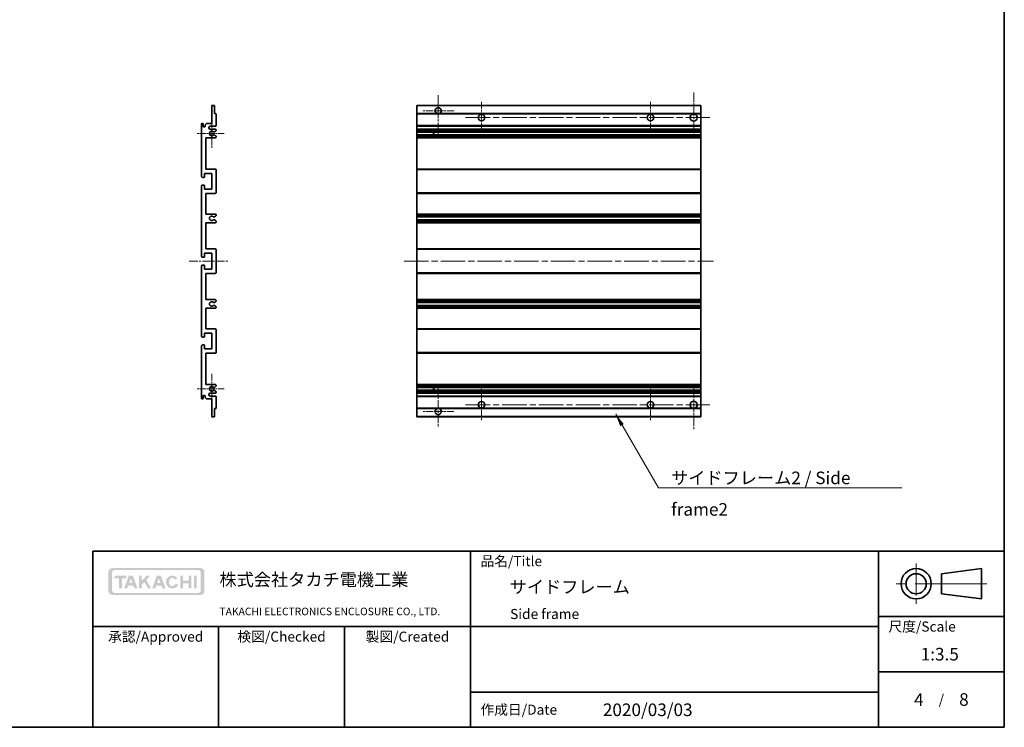
# Model space of a CAD drawing. Units: millimetres. Extents: x 0 to 8868, y 0 to 1124.
# Drawn here: x 4624 to 5308, y 0 to 492 of the extents above; entities that cross this region are included whole.
import ezdxf
from ezdxf.enums import TextEntityAlignment as Align

# ---------------------------------------------------------------- set-up
doc = ezdxf.new("R2010")
doc.units = ezdxf.units.MM
doc.header["$LTSCALE"] = 3
doc.linetypes.add('CHAIN', pattern=[0.35429999999999995, 0.2362, -0.0295, 0.0591, -0.0295])
for name, color, linetype, lineweight in [('Border (ISO)', 7, 'Continuous', 35), ('Center Mark (ISO)', 131, 'Continuous', 18), ('Centerline (ISO)', 131, 'Continuous', 18), ('Hatch (ISO)', 1, 'Continuous', 18), ('Symbol (ISO)', 7, 'Continuous', 18), ('Title (ISO)', 7, 'Continuous', 35), ('Visible (ISO)', 7, 'Continuous', 35), ('Visible Narrow (ISO)', 7, 'Continuous', 25)]:
    doc.layers.add(name, color=color, linetype=linetype, lineweight=lineweight)
doc.styles.add('Note Text (TK)', font='txt')
doc.styles.add('文字スタイル67', font='arial.ttf')
doc.dimstyles.new('Default - Method 1b (TK)$7', dxfattribs={"dimscale": 3, "dimtxt": 2.5, "dimasz": 2.5, "dimexe": 1, "dimexo": 1.499999999999999, "dimgap": 1, "dimtad": 1, "dimtoh": 1, "dimrnd": 1e-08, "dimdsep": 46, "dimtxsty": 'Note Text (TK)', "dimcen": 0.09, "dimdle": 5, "dimclrd": 100, "dimclre": 100, "dimclrt": 7, "dimadec": 1, "dimazin": 1, "dimtfac": 1, "dimtmove": 0, "dimatfit": 3, "dimfxl": 1, "dimtolj": 1, "dimlwd": -1, "dimlwe": -1, "dimarcsym": 0})

# ---------------------------------------------------------------- blocks, each defined once
blk = doc.blocks.new('図面枠 tk図枠')
at = {"layer": 'Border (ISO)'}
for p in [(405.4999999999999, 289), (14.50000000000001, 8.000000000000007)]:
    blk.add_line(p, (405.4999999999999, 8.000000000000007), dxfattribs=at)
blk = doc.blocks.new('表題欄 tk表題欄')
at = {"layer": 'Hatch (ISO)'}
h = blk.add_hatch(color=256, dxfattribs=at)
edge = h.paths.add_edge_path(flags=0)
edge.add_arc((95.57537688673352, 236.2990653650367), 0.5958259999999996, 269.9999999999897, 360)
edge.add_line((96.17120288673351, 236.2990653650368), (96.17120288673348, 239.7107813650365))
edge.add_arc((95.5753768867335, 239.7107813650366), 0.5958259999999996, 0, 90.0000000000068)
edge.add_line((95.57537688673342, 240.3066073650366), (79.13710888673356, 240.3066073650366))
edge.add_arc((79.13710888673353, 239.7107813650366), 0.5958259999999996, 89.99999999999744, 180)
edge.add_line((78.54128288673353, 239.7107813650365), (78.54128288673331, 236.2990653650368))
edge.add_arc((79.13710888673332, 236.2990653650365), 0.5958259999999996, 180, 270.0000000000231)
edge.add_line((79.13710888673356, 235.7032393650365), (95.57537688673342, 235.7032393650367))
edge = h.paths.add_edge_path()
edge.add_line((77.83935088673357, 239.9556413650366), (77.83935088673357, 236.0542053650368))
edge.add_arc((78.54128288673346, 236.0542053650367), 0.7019319999998935, 180, 270.0000000000087)
edge.add_line((78.54128288673357, 235.3522733650368), (96.17120288673352, 235.3522733650368))
edge.add_arc((96.17120288673351, 236.0542053650367), 0.7019319999998921, 270, 360)
edge.add_line((96.8731348867334, 236.0542053650368), (96.87313488673352, 239.9556413650366))
edge.add_arc((96.1712028867336, 239.9556413650367), 0.7019319999998921, 0, 90.00000000000873)
edge.add_line((96.17120288673348, 240.6575733650367), (78.54128288673357, 240.6575733650366))
edge.add_arc((78.54128288673357, 239.9556413650366), 0.7019319999999984, 90, 180)
for points in [[(79.07181288673355, 239.1476033650369), (79.07181288673355, 238.6578833650367), (79.92066088673353, 238.6578833650367), (79.92066088673353, 236.6581933650368), (80.50832488673353, 236.6581933650368), (80.50832488673353, 238.6578833650367), (81.35717288673355, 238.6578833650367), (81.35717288673355, 239.1476033650369)], [(85.68407849525303, 236.6581933650368), (84.9434673993943, 237.8918698287545), (84.41792288673358, 237.3246628822781), (84.41792288673358, 236.6581933650368), (83.89555488673355, 236.6581933650368), (83.89555488673355, 239.1476033650369), (84.41792288673358, 239.1476033650369), (84.41792288673358, 238.0993979968839), (85.38913556809511, 239.1476033650369), (86.10696490847272, 239.1476033650369), (85.31925422435492, 238.2974470774499), (86.30334488673353, 236.6581933650368)], [(92.09142939614459, 239.1476033650369), (92.09142939614459, 236.6581933650368), (92.60971639614465, 236.6581933650368), (92.60971639614465, 237.6580383650368), (93.76872039614462, 237.6580383650368), (93.76872039614462, 236.6581933650368), (94.28700739614459, 236.6581933650368), (94.28700739614459, 239.1476033650369), (93.76872039614462, 239.1476033650369), (93.76872039614462, 238.1477583650367), (92.60971639614465, 238.1477583650367), (92.60971639614465, 239.1476033650369)], [(94.84202339614467, 239.1476033650369), (94.84202339614467, 236.6581933650368), (95.36439139614473, 236.6581933650368), (95.36439139614473, 239.1476033650369)]]:
    blk.add_hatch(color=256, dxfattribs=at).paths.add_polyline_path(points)
h = blk.add_hatch(color=256, dxfattribs=at)
h.paths.add_polyline_path([(82.59020695886475, 237.7110913650368), (81.95242681460243, 237.7110913650368), (82.27131688673356, 238.5794973650367)], flags=0)
h.paths.add_polyline_path([(82.77903014574996, 237.1968853650368), (81.76360362771717, 237.1968853650368), (81.56578886050404, 236.6581933650368), (80.94907288673355, 236.6581933650368), (81.86321688673357, 239.1476033650369), (82.67941688673353, 239.1476033650369), (83.59356088673351, 236.6581933650368), (82.97684491296302, 236.6581933650368)])
h = blk.add_hatch(color=256, dxfattribs=at)
h.paths.add_polyline_path([(87.52707281460246, 237.7110913650368), (88.16485295886469, 237.7110913650368), (87.84596288673359, 238.5794973650367)], flags=0)
h.paths.add_polyline_path([(87.14043486050403, 236.6581933650368), (87.3382496277172, 237.1968853650368), (88.35367614574989, 237.1968853650368), (88.551490912963, 236.6581933650368), (89.16820688673343, 236.6581933650368), (88.25406288673352, 239.1476033650369), (87.43786288673356, 239.1476033650369), (86.52371888673358, 236.6581933650368)])
h = blk.add_hatch(color=256, dxfattribs=at)
edge = h.paths.add_edge_path()
edge.add_arc((90.52309888673334, 237.9028983650369), 1.273272000000011, 38.55054079078439, 336.5820184016556)
edge.add_line((91.69149139614446, 237.3968543650369), (91.17255542714857, 237.6216113977801))
edge.add_ellipse((90.52309888673352, 237.9028983650369), major_axis=(0, -0.7998759999999119), ratio=0.8673469387756529, start_angle=128.5505407907963, end_angle=426.582018401653, ccw=False)
edge.add_line((91.09381514418376, 238.3576891122095), (91.51887237036831, 238.6964075050431))
at = {"layer": 'Title (ISO)'}
for p, q in [((74.70882392282105, 244.052739026017), (255.7088239228211, 244.052739026017)), ((74.70882392282105, 209.052739026017), (74.70882392282105, 244.052739026017)), ((149.7088239228211, 244.052739026017), (149.7088239228211, 209.052739026017)), ((230.7088239228211, 244.052739026017), (230.7088239228211, 209.052739026017)), ((255.7088239228211, 244.052739026017), (255.7088239228211, 209.052739026017)), ((243.2088239228211, 239.552739026017), (251.2088239228211, 240.5527390260171)), ((251.2088239228211, 234.552739026017), (251.2088239228211, 240.5527390260171)), ((243.2088239228211, 239.552739026017), (243.2088239228211, 235.552739026017)), ((243.2088239228211, 235.552739026017), (251.2088239228211, 234.552739026017)), ((230.7088239228211, 231.052739026017), (255.7088239228211, 231.052739026017)), ((74.70882392282105, 229.052739026017), (230.7088239228211, 229.052739026017)), ((99.70882392282108, 229.052739026017), (99.70882392282108, 209.052739026017)), ((124.708823922821, 229.052739026017), (124.708823922821, 209.052739026017)), ((230.7088239228211, 220.052739026017), (255.7088239228211, 220.052739026017)), ((149.7088239228211, 216.052739026017), (230.7088239228211, 216.052739026017)), ((255.7088239228211, 209.052739026017), (74.70882392282105, 209.052739026017))]:
    blk.add_line(p, q, dxfattribs=at)
at = {"layer": 'Title (ISO)', "color": 4, "linetype": 'CHAIN', "lineweight": 18, "ltscale": 8.889559745788574}
blk.add_line((238.2088239228211, 241.552739026017), (238.2088239228211, 233.552739026017), dxfattribs=at)
at = {"layer": 'Title (ISO)', "color": 4, "linetype": 'CHAIN', "lineweight": 18, "ltscale": 20.00163269042969}
blk.add_line((252.2088239228211, 237.552739026017), (234.2088239228211, 237.552739026017), dxfattribs=at)
at = {"layer": 'Title (ISO)'}
for radius in [3, 2]:
    blk.add_circle((238.2088239228211, 237.552739026017), radius, dxfattribs=at)
at = {"layer": 'Title (ISO)', "color": 1, "char_height": 2.000000029802322, "line_spacing_factor": 1.5, "style": 'Note Text (TK)'}
for s, insert, attachment_point in [('\\fＭＳ Ｐゴシック|b0|i0;\\H2.0000;品名/Title', (151.708823922821, 242.052739026017), 4), ('\\fＭＳ Ｐゴシック|b0|i0;\\H2.0000;尺度/Scale', (232.7088239228211, 229.052739026017), 4), ('\\fＭＳ Ｐゴシック|b0|i0;\\H2.0000;承認/Approved', (87.20882392282108, 227.052739026017), 5), ('\\fＭＳ Ｐゴシック|b0|i0;\\H2.0000;検図/Checked', (112.208823922821, 227.052739026017), 5), ('\\fＭＳ Ｐゴシック|b0|i0;\\H2.0000;製図/Created', (137.2088239228211, 227.052739026017), 5), ('\\fＭＳ Ｐゴシック|b0|i0;\\H2.0000;作成日/Date', (151.708823922821, 212.552739026017), 4)]:
    blk.add_mtext(s, dxfattribs=dict(at, insert=insert, attachment_point=attachment_point))
at = {"layer": 'Title (ISO)', "color": 7, "line_spacing_factor": 1.5, "style": 'Note Text (TK)'}
for s, insert, char_height, attachment_point in [('株式会社タカチ電機工業', (99.87313488673345, 238.052739026017), 2.5, 4), ('\\fArial|b0|i0;\\H1.4986;TAKACHI ELECTRONICS ENCLOSURE CO., LTD.', (99.87313488673342, 232.052739026017), 1.49859994649887, 4), ('\\fＭＳ Ｐゴシック|b0|i0;\\H2.0000;/', (243.2088239228211, 214.552739026017), 2.000000029802322, 5)]:
    blk.add_mtext(s, dxfattribs=dict(at, insert=insert, char_height=char_height, attachment_point=attachment_point))
at = {"layer": 'Title (ISO)', "color": 7}
for tag, p, height, style in [('<品名>_001', (157.5383693773665, 235.7317162987443), 2.5, 'Note Text (TK)'), ('<Title>_001', (157.4932713957346, 230.5520568828656), 2.000000029802322, '文字スタイル67'), ('<ページ_No.>_001', (237.9488807410029, 213.302739026017), 2.5, 'Note Text (TK)'), ('<総ページ数>_001', (246.7997330137301, 213.302739026017), 2.5, 'Note Text (TK)'), ('作成日_001', (175.617914831912, 211.2814322078352), 2.5, 'Note Text (TK)')]:
    blk.add_attdef(tag, p, '', height=height, dxfattribs=dict(at, style=style))
at = {"layer": 'Title (ISO)', "color": 7, "style": 'Note Text (TK)'}
blk.add_attdef('<尺度>', text='', height=2.5, dxfattribs=at).set_placement((243.2088239228211, 223.5527390260171), align=Align.MIDDLE_CENTER)

msp = doc.modelspace()

# ---------------------------------------------------------------- linework, layer by layer
at = {"layer": 'Center Mark (ISO)', "linetype": 'CHAIN', "ltscale": 9.000679969787598}
for p, q in [((4915.134155490072, 439.2945936618381), (4915.134155490072, 410.9445936618381)), ((4915.134155490072, 236.9445936618383), (4915.134155490072, 208.5945936618383))]:
    msp.add_line(p, q, dxfattribs=at)
at = {"layer": 'Center Mark (ISO)', "linetype": 'CHAIN', "ltscale": 9.12767505645752}
for p, q in [((5092.634155490071, 441.1945936618381), (5092.634155490071, 412.444593661838)), ((5092.634155490071, 235.4445936618383), (5092.634155490071, 206.6945936618383))]:
    msp.add_line(p, q, dxfattribs=at)
at = {"layer": 'Center Mark (ISO)', "linetype": 'CHAIN', "ltscale": 6.984632492065429}
for p, q in [((4945.134155490072, 434.694593661838), (4945.134155490072, 412.6945936618381)), ((5062.634155490072, 434.694593661838), (5062.634155490072, 412.6945936618381)), ((4945.134155490072, 235.1945936618383), (4945.134155490072, 213.1945936618383)), ((5062.634155490072, 235.1945936618383), (5062.634155490072, 213.1945936618383))]:
    msp.add_line(p, q, dxfattribs=at)
at = {"layer": 'Center Mark (ISO)', "linetype": 'CHAIN', "ltscale": 6.889386177062988}
for p, q in [((4925.984155490072, 428.444593661838), (4904.284155490072, 428.444593661838)), ((4925.984155490072, 219.4445936618383), (4904.284155490072, 219.4445936618383))]:
    msp.add_line(p, q, dxfattribs=at)
at = {"layer": 'Center Mark (ISO)', "linetype": 'CHAIN', "ltscale": 6.585232734680175}
for p, q in [((4757.680055118702, 423.0655936618381), (4757.680055118702, 402.3235936618381)), ((4757.680055118715, 245.5655936618383), (4757.680055118715, 224.8235936618383))]:
    msp.add_line(p, q, dxfattribs=at)
at = {"layer": 'Center Mark (ISO)', "linetype": 'CHAIN', "ltscale": 6.070584774017333}
for p, q in [((4766.430055118702, 412.6945936618382), (4747.309055118701, 412.6945936618382)), ((4766.430055118715, 235.1945936618383), (4747.309055118715, 235.1945936618383))]:
    msp.add_line(p, q, dxfattribs=at)
at = {"layer": 'Centerline (ISO)', "linetype": 'CHAIN', "ltscale": 23.99096870422363}
for p, q in [((4934.134155490072, 423.6945936618381), (5103.884155490072, 423.6945936618381)), ((4891.384155490072, 323.944593661838), (5106.384155490072, 323.944593661838)), ((4934.134155490072, 224.1945936618383), (5103.884155490072, 224.1945936618383))]:
    msp.add_line(p, q, dxfattribs=at)
at = {"layer": 'Centerline (ISO)', "linetype": 'CHAIN', "ltscale": 8.730814933776855}
msp.add_line((4741.930055118699, 323.9445936618379), (4769.4300551187, 323.9445936618382), dxfattribs=at)
at = {"layer": 'Visible (ISO)'}
for p, q in [((4757.6800551187, 419.6945936618381), (4757.6800551187, 431.8945936618382)), ((4757.980055118702, 432.1945936618382), (4759.3800551187, 432.1945936618378)), ((4759.680055118701, 431.8945936618382), (4759.680055118701, 426.4445936618381)), ((4900.134155490071, 431.8945936618381), (4900.134155490071, 432.1945936618381)), ((5097.634155490071, 432.1945936618377), (4900.134155490071, 432.1945936618377)), ((4900.134155490071, 431.8945936618381), (4900.134155490071, 426.444593661838)), ((5097.634155490071, 432.1945936618381), (5097.634155490072, 431.8945936618381)), ((5097.634155490072, 426.444593661838), (5097.634155490072, 431.8945936618381)), ((4759.680055118701, 426.4445936618381), (4760.380055118701, 426.4445936618379)), ((4760.6800551187, 426.1445936618381), (4760.680055118701, 418.194593661838)), ((4900.134155490071, 426.1445936618381), (4900.134155490071, 426.4445936618379)), ((4914.493843066329, 426.4445936618379), (4900.134155490071, 426.4445936618379)), ((4900.134155490071, 426.1445936618381), (4900.134155490071, 418.194593661838)), ((5097.634155490072, 426.4445936618379), (4915.774467913814, 426.4445936618379)), ((5097.634155490072, 426.4445936618379), (5097.634155490072, 426.1445936618381)), ((5097.634155490072, 418.194593661838), (5097.634155490072, 426.1445936618381)), ((4750.6800551187, 382.6945936618381), (4750.6800551187, 419.194593661838)), ((4751.680055118701, 419.194593661838), (4751.680055118701, 417.794593661838)), ((4753.030055118701, 418.6945936618381), (4754.0300551187, 419.6945936618381)), ((4753.030055118701, 417.794593661838), (4753.030055118701, 418.6945936618381)), ((4754.0300551187, 419.6945936618381), (4757.6800551187, 419.6945936618381)), ((4760.180055118701, 417.694593661838), (4756.680055118701, 417.694593661838)), ((4900.134155490071, 417.694593661838), (4900.134155490071, 418.194593661838)), ((4900.134155490071, 417.694593661838), (4900.134155490071, 415.694593661838)), ((5097.634155490072, 417.694593661838), (4900.134155490071, 417.694593661838)), ((5097.634155490072, 418.194593661838), (5097.634155490072, 417.694593661838)), ((5097.634155490069, 415.694593661838), (5097.634155490069, 417.694593661838)), ((4756.680055118701, 415.6945936618381), (4760.180055118701, 415.6945936618381)), ((4759.278131330055, 413.6945936618379), (4759.149748964373, 413.6945936618438)), ((4759.149748964373, 411.6945936618382), (4759.278131330055, 411.6945936618382)), ((4760.430055118701, 414.2823069021098), (4759.528131330054, 413.7615809599457)), ((4759.528131330054, 411.6276063637304), (4760.430055118701, 411.1068804215665)), ((4760.680055118701, 415.1945936618381), (4760.680055118701, 414.7153196040019)), ((4760.680055118701, 410.6738677196744), (4760.6800551187, 410.1945936618381)), ((4900.134155490071, 415.194593661838), (4900.134155490071, 415.694593661838)), ((5097.634155490072, 415.694593661838), (4900.134155490071, 415.694593661838)), ((4900.134155490071, 415.194593661838), (4900.134155490071, 414.7153196040019)), ((4900.134155490071, 414.2823069021098), (4900.134155490071, 414.7153196040019)), ((4900.134155490071, 414.2823069021096), (4900.134155490071, 413.7615809599457)), ((4900.134155490071, 413.6945936618379), (4900.134155490071, 413.7615809599457)), ((5097.634155490071, 413.6945936618379), (4900.134155490071, 413.6945936618379)), ((4900.134155490069, 411.6945936618381), (4900.134155490069, 413.6945936618379)), ((4900.134155490071, 411.6276063637306), (4900.134155490071, 411.6945936618384)), ((5097.634155490071, 411.6945936618381), (4900.134155490071, 411.6945936618381)), ((4900.134155490071, 411.6276063637303), (4900.134155490071, 411.1068804215665)), ((4900.134155490071, 410.6738677196743), (4900.134155490071, 411.1068804215664)), ((4900.134155490071, 410.6738677196743), (4900.134155490071, 410.194593661838)), ((4911.934155490069, 413.6945936618379), (4911.934155490069, 411.6945936618381)), ((4911.946773563069, 413.6945936618379), (4911.946773563069, 411.6945936618381)), ((5097.634155490072, 415.694593661838), (5097.634155490072, 415.194593661838)), ((5097.634155490072, 414.7153196040019), (5097.634155490072, 415.194593661838)), ((5097.634155490072, 414.7153196040019), (5097.634155490072, 414.2823069021098)), ((5097.634155490071, 413.7615809599457), (5097.634155490072, 414.2823069021096)), ((5097.634155490072, 413.7615809599457), (5097.634155490071, 413.6945936618379)), ((5097.634155490069, 411.6945936618381), (5097.634155490069, 413.6945936618378)), ((5097.634155490071, 411.6945936618384), (5097.634155490072, 411.6276063637306)), ((5097.634155490072, 411.1068804215665), (5097.634155490071, 411.6276063637303)), ((5097.634155490072, 411.1068804215665), (5097.634155490072, 410.6738677196743)), ((5097.634155490072, 410.194593661838), (5097.634155490072, 410.6738677196743)), ((4753.6800551187, 409.6945936618381), (4753.6800551187, 387.9445936618381)), ((4760.1800551187, 409.6945936618381), (4753.6800551187, 409.6945936618381)), ((4900.134155490071, 409.694593661838), (4900.134155490071, 410.194593661838)), ((4900.134155490068, 409.694593661838), (4900.134155490068, 387.9445936618381)), ((5097.634155490072, 409.694593661838), (4900.134155490071, 409.694593661838)), ((5097.634155490072, 410.194593661838), (5097.634155490072, 409.694593661838)), ((5097.634155490069, 387.9445936618381), (5097.634155490069, 409.694593661838)), ((4752.680055118701, 384.9445936618382), (4752.680055118701, 382.4945936618381)), ((4757.680055118702, 384.9445936618382), (4752.680055118701, 384.9445936618382)), ((4753.6800551187, 387.9445936618381), (4760.180055118701, 387.9445936618372)), ((4757.680055118703, 373.9445936618381), (4757.680055118702, 384.9445936618382)), ((4760.6800551187, 387.4445936618382), (4760.680055118703, 371.4445936618384)), ((4900.134155490071, 387.4445936618381), (4900.134155490071, 387.9445936618371)), ((5097.634155490072, 387.9445936618371), (4900.134155490071, 387.9445936618371)), ((4900.134155490071, 387.4445936618381), (4900.134155490071, 371.4445936618383)), ((5097.634155490072, 387.9445936618371), (5097.634155490072, 387.4445936618381)), ((5097.634155490072, 371.4445936618383), (5097.634155490072, 387.4445936618381)), ((4752.380055118702, 382.1945936618381), (4751.180055118701, 382.194593661838)), ((4751.180055118701, 376.6945936618374), (4752.380055118702, 376.6945936618377)), ((4752.680055118702, 376.3945936618376), (4752.680055118702, 373.9445936618376)), ((4750.680055118699, 327.1945936618381), (4750.680055118702, 376.1945936618373)), ((4752.680055118702, 373.9445936618376), (4757.680055118703, 373.9445936618381)), ((4753.680055118702, 370.9445936618377), (4753.680055118701, 356.6945936618381)), ((4760.180055118702, 370.9445936618384), (4753.680055118702, 370.9445936618377)), ((4900.134155490071, 370.9445936618383), (4900.134155490071, 371.4445936618383)), ((4900.134155490068, 370.9445936618376), (4900.134155490068, 356.6945936618381)), ((5097.634155490072, 370.9445936618383), (4900.134155490071, 370.9445936618383)), ((5097.634155490072, 371.4445936618383), (5097.634155490072, 370.9445936618383)), ((5097.634155490069, 356.6945936618381), (5097.634155490069, 370.9445936618376)), ((4753.680055118701, 356.6945936618381), (4760.180055118701, 356.6945936618379)), ((4760.6800551187, 356.1945936618379), (4760.6800551187, 355.7153196040018)), ((4900.134155490071, 356.1945936618379), (4900.134155490071, 356.6945936618378)), ((5097.634155490072, 356.6945936618378), (4900.134155490071, 356.6945936618378)), ((4900.134155490071, 356.1945936618379), (4900.134155490071, 355.7153196040017)), ((5097.634155490072, 356.6945936618378), (5097.634155490072, 356.1945936618379)), ((5097.634155490072, 355.7153196040017), (5097.634155490072, 356.1945936618379)), ((4753.680055118701, 350.6945936618381), (4753.680055118699, 332.4445936618382)), ((4760.180055118701, 350.6945936618381), (4753.680055118701, 350.6945936618381)), ((4759.278131330052, 354.6945936618381), (4759.149748964371, 354.6945936618438)), ((4759.149748964371, 352.6945936618324), (4759.278131330052, 352.6945936618381)), ((4760.4300551187, 355.2823069021096), (4759.528131330053, 354.7615809599459)), ((4759.528131330053, 352.6276063637303), (4760.4300551187, 352.1068804215665)), ((4760.6800551187, 351.6738677196745), (4760.6800551187, 351.1945936618379)), ((4900.134155490071, 355.2823069021096), (4900.134155490071, 355.7153196040017)), ((4900.134155490071, 355.2823069021095), (4900.134155490071, 354.7615809599458)), ((4900.134155490071, 354.6945936618381), (4900.134155490071, 354.7615809599458)), ((4900.134155490069, 354.6945936618381), (4900.134155490069, 352.6945936618381)), ((5097.634155490071, 354.6945936618381), (4900.134155490071, 354.6945936618381)), ((4900.134155490071, 352.6276063637304), (4900.134155490071, 352.6945936618383)), ((5097.634155490071, 352.6945936618381), (4900.134155490071, 352.6945936618381)), ((4900.134155490071, 352.6276063637302), (4900.134155490071, 352.1068804215664)), ((4900.134155490071, 351.6738677196745), (4900.134155490071, 352.1068804215664)), ((4900.134155490071, 351.6738677196744), (4900.134155490071, 351.1945936618378)), ((4900.134155490071, 350.6945936618378), (4900.134155490071, 351.1945936618378)), ((4900.134155490068, 350.6945936618381), (4900.134155490068, 332.4445936618381)), ((5097.634155490072, 350.6945936618381), (4900.134155490071, 350.6945936618381)), ((5097.634155490072, 355.7153196040017), (5097.634155490072, 355.2823069021095)), ((5097.634155490071, 354.7615809599458), (5097.634155490072, 355.2823069021095)), ((5097.634155490072, 354.7615809599458), (5097.634155490071, 354.6945936618381)), ((5097.634155490069, 352.6945936618381), (5097.634155490069, 354.6945936618381)), ((5097.634155490071, 352.6945936618383), (5097.634155490072, 352.6276063637304)), ((5097.634155490072, 352.1068804215664), (5097.634155490071, 352.6276063637302)), ((5097.634155490072, 352.1068804215664), (5097.634155490072, 351.6738677196744)), ((5097.634155490072, 351.1945936618378), (5097.634155490072, 351.6738677196744)), ((5097.634155490072, 351.1945936618378), (5097.634155490072, 350.6945936618378)), ((5097.634155490069, 332.4445936618381), (5097.634155490069, 350.6945936618381)), ((4752.680055118701, 329.4445936618381), (4752.680055118701, 326.9945936618381)), ((4757.6800551187, 329.4445936618381), (4752.680055118701, 329.4445936618381)), ((4753.680055118699, 332.4445936618382), (4760.1800551187, 332.4445936618382)), ((4757.6800551187, 318.4445936618381), (4757.6800551187, 329.4445936618381)), ((4760.6800551187, 331.9445936618381), (4760.6800551187, 315.9445936618381)), ((4900.134155490071, 331.9445936618381), (4900.134155490071, 332.4445936618381)), ((5097.634155490072, 332.4445936618381), (4900.134155490071, 332.4445936618381)), ((4900.134155490071, 331.9445936618381), (4900.134155490071, 315.944593661838)), ((5097.634155490072, 332.4445936618381), (5097.634155490072, 331.9445936618381)), ((5097.634155490072, 315.944593661838), (5097.634155490072, 331.9445936618381)), ((4752.380055118701, 326.6945936618382), (4751.1800551187, 326.6945936618382)), ((4750.680055118699, 271.694593661838), (4750.680055118699, 320.6945936618379)), ((4751.180055118701, 321.1945936618379), (4752.380055118701, 321.1945936618379)), ((4752.680055118701, 320.894593661838), (4752.680055118701, 318.4445936618379)), ((4752.680055118701, 318.4445936618379), (4757.6800551187, 318.4445936618381)), ((4753.680055118699, 315.4445936618379), (4753.680055118699, 297.1945936618379)), ((4760.1800551187, 315.4445936618381), (4753.680055118699, 315.4445936618379)), ((4900.134155490071, 315.4445936618381), (4900.134155490071, 315.944593661838)), ((4900.134155490068, 315.4445936618378), (4900.134155490068, 297.1945936618378)), ((5097.634155490072, 315.4445936618381), (4900.134155490071, 315.4445936618381)), ((5097.634155490072, 315.944593661838), (5097.634155490072, 315.4445936618381)), ((5097.634155490069, 297.1945936618378), (5097.634155490069, 315.4445936618378)), ((4753.680055118699, 297.1945936618379), (4760.180055118698, 297.1945936618381)), ((4759.278131330052, 295.1945936618383), (4759.14974896437, 295.1945936618385)), ((4760.430055118699, 295.78230690211), (4759.528131330052, 295.2615809599461)), ((4760.680055118699, 296.6945936618381), (4760.680055118699, 296.2153196040022)), ((4900.134155490071, 296.6945936618381), (4900.134155490071, 297.194593661838)), ((5097.634155490072, 297.194593661838), (4900.134155490071, 297.194593661838)), ((4900.134155490071, 296.6945936618381), (4900.134155490071, 296.2153196040021)), ((4900.134155490071, 295.7823069021099), (4900.134155490071, 296.2153196040021)), ((4900.134155490071, 295.7823069021099), (4900.134155490071, 295.261580959946)), ((4900.134155490071, 295.194593661838), (4900.134155490071, 295.2615809599459)), ((4900.134155490069, 295.1945936618383), (4900.134155490069, 293.1945936618385)), ((5097.634155490071, 295.1945936618383), (4900.134155490071, 295.1945936618383)), ((5097.634155490072, 297.194593661838), (5097.634155490072, 296.6945936618381)), ((5097.634155490072, 296.2153196040021), (5097.634155490072, 296.6945936618381)), ((5097.634155490072, 296.215319604002), (5097.634155490072, 295.7823069021099)), ((5097.634155490071, 295.261580959946), (5097.634155490072, 295.7823069021099)), ((5097.634155490072, 295.2615809599459), (5097.634155490071, 295.194593661838)), ((5097.634155490069, 293.1945936618385), (5097.634155490069, 295.1945936618383)), ((4753.680055118699, 291.1945936618378), (4753.680055118699, 276.9445936618383)), ((4760.180055118699, 291.1945936618382), (4753.680055118699, 291.1945936618378)), ((4759.14974896437, 293.1945936618379), (4759.278131330052, 293.1945936618386)), ((4759.528131330053, 293.1276063637307), (4760.430055118699, 292.6068804215667)), ((4760.680055118699, 292.1738677196745), (4760.680055118699, 291.6945936618384)), ((4900.134155490071, 293.1276063637307), (4900.134155490071, 293.1945936618385)), ((5097.634155490071, 293.1945936618385), (4900.134155490071, 293.1945936618385)), ((4900.134155490071, 293.1276063637307), (4900.134155490071, 292.6068804215666)), ((4900.134155490071, 292.1738677196745), (4900.134155490071, 292.6068804215667)), ((4900.134155490071, 292.1738677196744), (4900.134155490071, 291.6945936618382)), ((4900.134155490071, 291.1945936618381), (4900.134155490071, 291.6945936618382)), ((4900.134155490068, 291.1945936618378), (4900.134155490068, 276.9445936618383)), ((5097.634155490072, 291.1945936618381), (4900.134155490071, 291.1945936618381)), ((5097.634155490071, 293.1945936618385), (5097.634155490072, 293.1276063637307)), ((5097.634155490072, 292.6068804215666), (5097.634155490071, 293.1276063637307)), ((5097.634155490072, 292.6068804215667), (5097.634155490072, 292.1738677196744)), ((5097.634155490072, 291.6945936618382), (5097.634155490072, 292.1738677196744)), ((5097.634155490072, 291.6945936618383), (5097.634155490072, 291.1945936618381)), ((5097.634155490069, 276.9445936618383), (5097.634155490069, 291.1945936618378)), ((4752.680055118701, 273.9445936618383), (4752.680055118701, 271.4945936618385)), ((4757.6800551187, 273.9445936618381), (4752.680055118701, 273.9445936618383)), ((4753.680055118699, 276.9445936618383), (4760.1800551187, 276.9445936618379)), ((4757.6800551187, 262.9445936618381), (4757.6800551187, 273.9445936618381)), ((4760.6800551187, 276.444593661838), (4760.6800551187, 260.4445936618383)), ((4900.134155490071, 276.4445936618379), (4900.134155490071, 276.9445936618379)), ((5097.634155490072, 276.9445936618379), (4900.134155490071, 276.9445936618379)), ((4900.134155490071, 276.4445936618379), (4900.134155490071, 260.4445936618382)), ((5097.634155490072, 276.9445936618379), (5097.634155490072, 276.4445936618379)), ((5097.634155490072, 260.4445936618382), (5097.634155490072, 276.4445936618379)), ((4752.380055118701, 271.1945936618386), (4751.180055118701, 271.1945936618386)), ((4750.680055118702, 228.6945936618379), (4750.680055118699, 265.1945936618379)), ((4751.180055118701, 265.6945936618379), (4752.380055118701, 265.6945936618379)), ((4752.680055118701, 265.394593661838), (4752.680055118701, 262.944593661838)), ((4752.680055118701, 262.944593661838), (4757.6800551187, 262.9445936618381)), ((4900.134155490071, 259.9445936618382), (4900.134155490071, 260.4445936618383)), ((5097.634155490072, 260.4445936618383), (5097.634155490072, 259.9445936618382)), ((4753.680055118699, 259.9445936618382), (4753.6800551187, 238.1945936618379)), ((4760.1800551187, 259.9445936618382), (4753.680055118699, 259.9445936618382)), ((4900.134155490068, 259.9445936618381), (4900.134155490068, 238.1945936618378)), ((5097.634155490072, 259.9445936618381), (4900.134155490071, 259.9445936618381)), ((5097.634155490069, 238.1945936618378), (5097.634155490069, 259.9445936618381)), ((4753.6800551187, 238.1945936618379), (4760.1800551187, 238.1945936619711)), ((4759.278131330068, 236.1945936618384), (4759.149748964386, 236.194593661844)), ((4759.149748964386, 234.1945936618326), (4759.278131330068, 234.1945936618385)), ((4760.430055118715, 236.78230690211), (4759.528131330068, 236.2615809599461)), ((4759.528131330068, 234.1276063637306), (4760.430055118715, 233.6068804215667)), ((4760.680055118715, 237.6945936618381), (4760.680055118715, 237.2153196040021)), ((4760.680055118715, 233.1738677196746), (4760.680055118715, 232.6945936618381)), ((4900.134155490071, 237.6945936618381), (4900.134155490071, 238.194593661971)), ((5097.634155490072, 238.194593661971), (4900.134155490071, 238.194593661971)), ((4900.134155490071, 237.6945936618381), (4900.134155490071, 237.2153196040021)), ((4900.134155490071, 236.7823069021099), (4900.134155490071, 237.2153196040021)), ((4900.134155490071, 236.7823069021099), (4900.134155490071, 236.261580959946)), ((4900.134155490071, 236.1945936618383), (4900.134155490071, 236.261580959946)), ((4900.134155490069, 234.1945936618384), (4900.134155490069, 236.1945936618383)), ((5097.634155490071, 236.1945936618383), (4900.134155490071, 236.1945936618383)), ((4900.134155490071, 234.1276063637306), (4900.134155490071, 234.1945936618385)), ((5097.634155490071, 234.1945936618384), (4900.134155490071, 234.1945936618384)), ((4900.134155490071, 234.1276063637305), (4900.134155490071, 233.6068804215667)), ((4900.134155490071, 233.1738677196745), (4900.134155490071, 233.6068804215667)), ((4900.134155490071, 233.1738677196745), (4900.134155490071, 232.6945936618381)), ((4900.134155490071, 232.194593661838), (4900.134155490071, 232.694593661838)), ((4911.934155490069, 236.1945936618383), (4911.934155490069, 234.1945936618385)), ((4911.946773563066, 236.1945936618383), (4911.946773563066, 234.1945936618384)), ((5097.634155490072, 238.194593661971), (5097.634155490072, 237.6945936618381)), ((5097.634155490072, 237.2153196040021), (5097.634155490072, 237.6945936618381)), ((5097.634155490072, 237.2153196040021), (5097.634155490072, 236.7823069021099)), ((5097.634155490071, 236.261580959946), (5097.634155490072, 236.7823069021099)), ((5097.634155490072, 236.261580959946), (5097.634155490071, 236.1945936618383)), ((5097.634155490069, 234.1945936618384), (5097.634155490069, 236.1945936618383)), ((5097.634155490071, 234.1945936618385), (5097.634155490072, 234.1276063637306)), ((5097.634155490072, 233.6068804215667), (5097.634155490071, 234.1276063637305)), ((5097.634155490072, 233.6068804215667), (5097.634155490072, 233.1738677196745)), ((5097.634155490072, 232.6945936618381), (5097.634155490072, 233.1738677196745)), ((5097.634155490072, 232.6945936618381), (5097.634155490072, 232.194593661838)), ((4751.680055118701, 230.094593661838), (4751.680055118701, 228.6945936618379)), ((4753.030055118701, 229.1945936618379), (4753.030055118701, 230.094593661838)), ((4754.0300551187, 228.1945936618378), (4753.030055118701, 229.1945936618379)), ((4757.6800551187, 228.1945936618381), (4754.0300551187, 228.1945936618378)), ((4760.180055118715, 232.1945936618381), (4756.6800551187, 232.1945936618381)), ((4756.6800551187, 230.1945936618381), (4760.1800551187, 230.1945936618384)), ((4757.680055118702, 215.9945936618381), (4757.6800551187, 228.1945936618381)), ((4760.6800551187, 229.6945936618384), (4760.680055118701, 221.7445936618383)), ((4900.134155490071, 232.1945936618381), (4900.134155490071, 230.194593661838)), ((5097.634155490072, 232.194593661838), (4900.134155490071, 232.194593661838)), ((4900.134155490071, 229.6945936618383), (4900.134155490071, 230.1945936618383)), ((5097.634155490072, 230.1945936618384), (4900.134155490071, 230.1945936618384)), ((4900.134155490071, 229.6945936618383), (4900.134155490071, 221.7445936618382)), ((5097.634155490069, 230.194593661838), (5097.634155490069, 232.1945936618381)), ((5097.634155490072, 230.1945936618383), (5097.634155490072, 229.6945936618383)), ((5097.634155490072, 221.7445936618382), (5097.634155490072, 229.6945936618383)), ((4759.680055118701, 221.4445936618381), (4759.680055118701, 215.9945936618383)), ((4760.380055118701, 221.4445936618381), (4759.680055118701, 221.4445936618381)), ((4900.134155490071, 221.4445936618382), (4900.134155490071, 221.7445936618382)), ((4900.134155490071, 221.4445936618381), (4900.134155490071, 215.9945936618382)), ((4914.493843066328, 221.4445936618381), (4900.134155490071, 221.4445936618381)), ((5097.634155490072, 221.4445936618381), (4915.774467913816, 221.4445936618381)), ((5097.634155490072, 221.7445936618382), (5097.634155490072, 221.4445936618382)), ((5097.634155490072, 215.9945936618382), (5097.634155490072, 221.4445936618381)), ((4759.380055118701, 215.6945936618383), (4757.980055118702, 215.6945936618383)), ((4900.134155490071, 215.6945936618382), (4900.134155490071, 215.9945936618382)), ((5097.634155490071, 215.6945936618382), (4900.134155490071, 215.6945936618382)), ((5097.634155490072, 215.9945936618382), (5097.634155490071, 215.6945936618382))]:
    msp.add_line(p, q, dxfattribs=at)
for centre in [(4945.134155490072, 423.6945936618381), (5062.634155490072, 423.6945936618381), (4945.134155490072, 224.1945936618382), (5062.634155490072, 224.1945936618382)]:
    msp.add_circle(centre, 2.25, dxfattribs=at)
for centre, radius, start, end in [((4757.980055118702, 431.8945936618379), 0.2999999999999992, 90, 180), ((4759.380055118701, 431.8945936618382), 0.3000000000000003, 0, 90.00000000010421), ((4760.380055118701, 426.1445936618379), 0.3000000000000024, 0, 89.99999999986973), ((4915.134155490072, 428.444593661838), 2.1, 287.7527901619532, 252.247209838047), ((5092.634155490071, 423.6945936618381), 2.5, 101.4783409545357, 78.52165904546429), ((4751.180055118701, 419.1945936618381), 0.5000000000000006, 0, 180), ((4752.355055118702, 417.8742811618379), 0.6796874999999409, 186.7329213268515, 353.2670786731496), ((4756.680055118701, 416.6945936618381), 0.9999999999999998, 90, 270), ((4760.180055118701, 418.194593661838), 0.5, 270, 0), ((4757.680055118702, 412.6945936618382), 1.620999999999999, 41.13088003433094, 318.8691199658572), ((4757.680055118697, 412.6945936618382), 1.6, 45.58469140280868, 314.4153085971194), ((4759.149748964366, 414.1945936618438), 0.5000000000000004, 240.1663073976258, 270.0000000008077), ((4759.149748964373, 411.1945936618324), 0.5000000000057084, 90.00000000015633, 119.8336926026442), ((4759.278131330055, 414.1945936618379), 0.5000000000000004, 269.9999999999739, 300.0000000000036), ((4759.278131330055, 411.1945936618385), 0.5000000000000013, 59.99999999996992, 90.00000000002605), ((4760.180055118701, 415.1945936618381), 0.5000000000000006, 0, 90), ((4760.180055118701, 414.715319604002), 0.5000000000000006, 299.9999999999996, 0), ((4760.180055118701, 410.6738677196743), 0.5000000000000014, 0, 60.00000000000035), ((4760.1800551187, 410.1945936618381), 0.4999999999999991, 270, 0), ((4760.180055118701, 387.4445936618382), 0.4999999999990922, 0, 90), ((4751.180055118701, 382.6945936618381), 0.4999999999999983, 180, 270.0000000000521), ((4751.180055118701, 376.1945936618375), 0.4999999999999983, 90, 180), ((4752.380055118702, 382.4945936618381), 0.2999999999999958, 270, 0), ((4752.380055118702, 376.3945936618377), 0.299999999999998, 0, 90.00000000002605), ((4760.180055118702, 371.4445936618384), 0.4999999999999966, 270, 0), ((4760.1800551187, 356.1945936618379), 0.4999999999999983, 0, 89.99999999979156), ((4757.6800551187, 353.6945936618382), 1.600000000005722, 45.58469140277817, 314.415308597218), ((4759.149748964373, 355.1945936618439), 0.5000000000000872, 225.5846914031401, 269.9999999998697), ((4759.149748964373, 352.1945936618323), 0.4999999999999191, 90.00000000013027, 134.4153085968597), ((4759.278131330052, 355.194593661838), 0.499999999999848, 269.9999999999739, 300.0000000000014), ((4759.278131330052, 352.1945936618385), 0.4999999999998916, 59.99999999994241, 90), ((4760.180055118699, 351.1945936618379), 0.4999999999999919, 270.0000000002084, 0), ((4760.1800551187, 355.7153196040018), 0.5000000000000127, 300.0000000000027, 0), ((4760.1800551187, 351.6738677196743), 0.5000000000000049, 0, 60.00000000000035), ((4760.1800551187, 331.9445936618381), 0.5000000000000071, 0, 90), ((4751.1800551187, 327.1945936618381), 0.5000000000000071, 180, 270), ((4752.380055118701, 326.9945936618382), 0.2999999999999992, 270, 0), ((4751.1800551187, 320.6945936618379), 0.5000000000000115, 89.99999999989578, 180), ((4752.380055118701, 320.8945936618379), 0.2999999999999936, 0, 90.00000000005213), ((4760.1800551187, 315.9445936618381), 0.5000000000000049, 270, 0), ((4757.680055118699, 294.1945936618381), 1.600000000000008, 45.58469140280868, 314.4153085971194), ((4759.149748964371, 295.6945936618438), 0.500000000005425, 225.5846914031297, 269.9999999998697), ((4759.278131330052, 295.6945936618383), 0.5000000000001834, 270, 300), ((4760.180055118699, 296.6945936618381), 0.5000000000000071, 0, 90.00000000015633), ((4760.180055118699, 296.2153196040022), 0.5000000000000432, 300.0000000000027, 0), ((4759.149748964371, 292.6945936618326), 0.500000000005247, 90.00000000013027, 134.4153085971523), ((4759.278131330052, 292.6945936618386), 0.4999999999999005, 59.99999999996804, 90), ((4760.180055118699, 291.6945936618382), 0.5000000000000068, 269.9999999999479, 0), ((4760.180055118699, 292.1738677196745), 0.5000000000000397, 0, 59.99999999999822), ((4760.1800551187, 276.444593661838), 0.5000000000000071, 0, 90), ((4751.1800551187, 271.6945936618385), 0.5000000000000071, 180, 270.0000000001042), ((4752.380055118701, 271.4945936618386), 0.2999999999999858, 269.9999999999479, 0), ((4751.1800551187, 265.1945936618379), 0.5000000000000115, 89.99999999989578, 180), ((4752.380055118701, 265.3945936618379), 0.2999999999999758, 0, 90.00000000005213), ((4760.1800551187, 260.4445936618382), 0.5000000000000099, 270, 0), ((4757.680055118715, 235.1945936618383), 1.621000000000001, 41.13088003476991, 318.8691199652331), ((4757.680055118711, 235.1945936618383), 1.600000000005713, 45.58469140277778, 314.4153085972221), ((4759.149748964388, 236.6945936618439), 0.4999999999998294, 240.1663073954356, 269.9999999998697), ((4759.149748964387, 233.6945936618331), 0.4999999999995115, 90.00000000013027, 119.8336926045648), ((4759.278131330068, 236.6945936618382), 0.4999999999998302, 269.9999999999739, 299.9999999999979), ((4759.278131330068, 233.6945936618388), 0.499999999999794, 59.99999999996674, 90), ((4760.180055118715, 237.6945936619711), 0.5000000000000071, 0, 90.00000000166753), ((4760.180055118715, 232.694593661838), 0.4999999999999693, 270, 0), ((4760.180055118715, 237.2153196040021), 0.4999999999999771, 299.9999999999996, 0), ((4760.180055118715, 233.1738677196745), 0.4999999999999934, 0, 60.00000000000082), ((4751.180055118701, 228.6945936618379), 0.5000000000000006, 180, 0), ((4752.355055118701, 230.0149061618381), 0.6796874999999409, 6.732921326849083, 173.2670786731496), ((4756.6800551187, 231.1945936618381), 1.000000000000014, 90, 270), ((4760.1800551187, 229.6945936618384), 0.4999999999999716, 0, 90), ((5092.634155490071, 224.1945936618382), 2.5, 281.4783409545357, 258.5216590454642), ((4760.380055118701, 221.7445936618383), 0.3000000000000147, 270, 0), ((4915.134155490072, 219.4445936618382), 2.100000000000003, 107.7527901619549, 72.2472098380454), ((4757.980055118702, 215.9945936618381), 0.3000000000000469, 180, 270), ((4759.380055118701, 215.9945936618384), 0.3000000000000455, 269.9999999999739, 0)]:
    msp.add_arc(centre, radius, start, end, dxfattribs=at)
for points, knots in [([(4915.774467913814, 426.4445936618379), (4915.774467913814, 426.4445936618379), (4915.769970712903, 426.4431402545601), (4915.754227067742, 426.4382110706381), (4915.742988274383, 426.4347510894382), (4915.716122909582, 426.4267805007135), (4915.695224071364, 426.4208428377515), (4915.635213203001, 426.4047920299114), (4915.580857671284, 426.3921024057122), (4915.412963048332, 426.3595260548195), (4915.261392145239, 426.3445936618381), (4915.006918834905, 426.3445936618381), (4914.855347931812, 426.3595260548195), (4914.687453308859, 426.3921024057122), (4914.633097777143, 426.4047920299114), (4914.573086908779, 426.4208428377515), (4914.552188070562, 426.4267805007135), (4914.525322705761, 426.4347510894382), (4914.514083912402, 426.4382110706381), (4914.498340267241, 426.4431402545601), (4914.493843066329, 426.4445936618379), (4914.493843066329, 426.4445936618379)], [-0.1384832551937463, -0.1384832551937463, -0.1384832551937463, -0.1384832551937463, -0.1335714183815779, -0.1335714183815779, -0.1286595815694094, -0.1286595815694094, -0.1221219832178761, -0.1221219832178761, -0.1074126241472257, -0.1074126241472257, -0.0692416275968731, -0.0692416275968731, -0.0310706310465206, -0.0310706310465206, -0.0163612719758701, -0.0163612719758701, -0.0098236736243368, -0.0098236736243368, -0.0049118368121684, -0.0049118368121684, 0, 0, 0, 0]), ([(5092.136661771519, 426.1445936618381), (5092.303724059319, 426.1785171062411), (5092.477344108185, 426.194593661838), (5092.790966871959, 426.194593661838), (5092.964586920826, 426.1785171062411), (5093.131649208626, 426.1445936618381)], [0.3678554040650933, 0.3678554040650933, 0.3678554040650933, 0.3678554040650933, 0.4148988186313897, 0.4148988186313897, 0.4619422331976861, 0.4619422331976861, 0.4619422331976861, 0.4619422331976861]), ([(4914.493843066328, 221.4445936618382), (4914.493843066328, 221.4445936618382), (4914.498340267241, 221.446047069116), (4914.514083912401, 221.4509762530381), (4914.52532270576, 221.454436234238), (4914.552188070561, 221.4624068229626), (4914.573086908779, 221.4683444859245), (4914.633097777143, 221.4843952937647), (4914.687453308858, 221.497084917964), (4914.855347931812, 221.5296612688569), (4915.006918834905, 221.5445936618383), (4915.26139214524, 221.5445936618383), (4915.412963048333, 221.5296612688569), (4915.580857671285, 221.497084917964), (4915.635213203001, 221.4843952937647), (4915.695224071364, 221.4683444859245), (4915.716122909582, 221.4624068229626), (4915.742988274383, 221.454436234238), (4915.754227067743, 221.4509762530381), (4915.769970712903, 221.446047069116), (4915.774467913815, 221.4445936618382), (4915.774467913815, 221.4445936618382)], [-0.1384832551938914, -0.1384832551938914, -0.1384832551938914, -0.1384832551938914, -0.1335714183817191, -0.1335714183817191, -0.1286595815695469, -0.1286595815695469, -0.1221219832180085, -0.1221219832180085, -0.1074126241473397, -0.1074126241473397, -0.0692416275969457, -0.0692416275969457, -0.0310706310465517, -0.0310706310465517, -0.0163612719758828, -0.0163612719758828, -0.0098236736243445, -0.0098236736243445, -0.0049118368121722, -0.0049118368121722, 0, 0, 0, 0]), ([(5093.131649208626, 221.7445936618382), (5092.964586920826, 221.7106702174353), (5092.790966871959, 221.6945936618383), (5092.477344108185, 221.6945936618383), (5092.303724059319, 221.7106702174353), (5092.136661771519, 221.7445936618382)], [0.3678554040649711, 0.3678554040649711, 0.3678554040649711, 0.3678554040649711, 0.4148988186312608, 0.4148988186312608, 0.4619422331975497, 0.4619422331975497, 0.4619422331975497, 0.4619422331975497])]:
    msp.add_open_spline(points, degree=3, knots=knots, dxfattribs=at)
for points in [[(4758.799821858252, 413.8374508046996), (4758.829230762357, 413.8086360811189), (4758.863806293407, 413.7821911714769), (4758.901006883458, 413.760857132154)], [(4758.901006883461, 411.628330191526), (4758.863806293409, 411.6069961522029), (4758.829230762359, 411.5805512425607), (4758.799821858255, 411.5517365189798)], [(4758.799821858272, 236.3374508047008), (4758.829230762373, 236.3086360811239), (4758.863806293418, 236.2821911714851), (4758.901006883463, 236.2608571321636)], [(4758.901006883463, 234.1283301915131), (4758.863806293418, 234.1069961521917), (4758.829230762373, 234.0805512425528), (4758.799821858272, 234.0517365189759)]]:
    msp.add_open_spline(points, degree=3, dxfattribs=at)
at = {"layer": 'Visible Narrow (ISO)'}
for p, q in [((5097.634155490072, 431.8945936618381), (4900.134155490071, 431.8945936618381)), ((5092.136661771519, 426.1445936618381), (4900.134155490071, 426.1445936618381)), ((5097.634155490072, 426.1445936618381), (5093.131649208626, 426.1445936618381)), ((5097.634155490072, 418.194593661838), (4900.134155490071, 418.194593661838)), ((5097.634155490072, 415.194593661838), (4900.134155490071, 415.194593661838)), ((5097.634155490072, 414.7153196040019), (4900.134155490071, 414.7153196040019)), ((5097.634155490072, 414.2823069021096), (4900.134155490071, 414.2823069021096)), ((5097.634155490071, 413.7615809599457), (4900.134155490071, 413.7615809599457)), ((5097.634155490071, 411.6276063637303), (4900.134155490071, 411.6276063637303)), ((5097.634155490072, 411.1068804215665), (4900.134155490071, 411.1068804215665)), ((5097.634155490072, 410.6738677196743), (4900.134155490071, 410.6738677196743)), ((5097.634155490072, 410.194593661838), (4900.134155490071, 410.194593661838)), ((5097.634155490072, 387.4445936618381), (4900.134155490071, 387.4445936618381)), ((5097.634155490072, 371.4445936618383), (4900.134155490071, 371.4445936618383)), ((5097.634155490072, 356.1945936618379), (4900.134155490071, 356.1945936618379)), ((5097.634155490072, 355.7153196040017), (4900.134155490071, 355.7153196040017)), ((5097.634155490072, 355.2823069021095), (4900.134155490071, 355.2823069021095)), ((5097.634155490071, 354.7615809599458), (4900.134155490071, 354.7615809599458)), ((5097.634155490071, 352.6276063637302), (4900.134155490071, 352.6276063637302)), ((5097.634155490072, 352.1068804215664), (4900.134155490071, 352.1068804215664)), ((5097.634155490072, 351.6738677196744), (4900.134155490071, 351.6738677196744)), ((5097.634155490072, 351.1945936618378), (4900.134155490071, 351.1945936618378)), ((5097.634155490072, 331.9445936618381), (4900.134155490071, 331.9445936618381)), ((5097.634155490072, 315.944593661838), (4900.134155490071, 315.944593661838)), ((5097.634155490072, 296.6945936618381), (4900.134155490071, 296.6945936618381)), ((5097.634155490072, 296.2153196040021), (4900.134155490071, 296.2153196040021)), ((5097.634155490072, 295.7823069021099), (4900.134155490071, 295.7823069021099)), ((5097.634155490071, 295.261580959946), (4900.134155490071, 295.261580959946)), ((5097.634155490071, 293.1276063637307), (4900.134155490071, 293.1276063637307)), ((5097.634155490072, 292.6068804215666), (4900.134155490071, 292.6068804215666)), ((5097.634155490072, 292.1738677196744), (4900.134155490071, 292.1738677196744)), ((5097.634155490072, 291.6945936618382), (4900.134155490071, 291.6945936618382)), ((5097.634155490072, 276.4445936618379), (4900.134155490071, 276.4445936618379)), ((5097.634155490072, 260.4445936618382), (4900.134155490071, 260.4445936618382)), ((5097.634155490072, 237.6945936618381), (4900.134155490071, 237.6945936618381)), ((5097.634155490072, 237.2153196040021), (4900.134155490071, 237.2153196040021)), ((5097.634155490072, 236.7823069021099), (4900.134155490071, 236.7823069021099)), ((5097.634155490071, 236.261580959946), (4900.134155490071, 236.261580959946)), ((5097.634155490071, 234.1276063637305), (4900.134155490071, 234.1276063637305)), ((5097.634155490072, 233.6068804215667), (4900.134155490071, 233.6068804215667)), ((5097.634155490072, 233.1738677196745), (4900.134155490071, 233.1738677196745)), ((5097.634155490072, 232.6945936618381), (4900.134155490071, 232.6945936618381)), ((5097.634155490072, 229.6945936618383), (4900.134155490071, 229.6945936618383)), ((5092.136661771519, 221.7445936618382), (4900.134155490071, 221.7445936618382)), ((5097.634155490072, 221.7445936618382), (5093.131649208626, 221.7445936618382)), ((5097.634155490072, 215.9945936618382), (4900.134155490071, 215.9945936618382))]:
    msp.add_line(p, q, dxfattribs=at)

# ---------------------------------------------------------------- block references
at = {"xscale": 3.5, "yscale": 3.5, "zscale": 3.5}
msp.add_blockref('図面枠 tk図枠', (3889.25, -27.99999999999991), dxfattribs=at)
ref = msp.add_blockref('表題欄 tk表題欄', (4413.519116270125, -731.6845865910594), dxfattribs=dict(xscale=3.5, yscale=3.5, zscale=3.5))
ref.add_attrib('<品名>_001', 'サイドフレーム', (4964.754261363636, 93.17755681818196), dxfattribs={"layer": 'Title (ISO)', "color": 7, "height": 8.75, "style": 'Note Text (TK)'})
ref.add_attrib('<尺度>_001', '1:3.5', (5250.387663943321, 46.43468622100977), dxfattribs={"layer": 'Title (ISO)', "color": 7, "height": 8.75, "style": 'Note Text (TK)'})
ref.add_attrib('作成日_001', '2020/03/03', (5029.509293997271, 7.803410447414279), dxfattribs={"layer": 'Title (ISO)', "color": 7, "height": 8.75, "style": 'Note Text (TK)'})
ref.add_attrib('<Title>_001', 'Side frame', (4965.060709406824, 75.24999994784605), dxfattribs={"layer": 'Title (ISO)', "color": 7, "height": 7.000000104308128, "style": '文字スタイル67'})
ref.add_attrib('<ページ_No.>_001', '4', (5245.793866465646, 14.87500000000014), dxfattribs={"layer": 'Title (ISO)', "color": 7, "height": 8.75, "style": 'Note Text (TK)'})
ref.add_attrib('<総ページ数>_001', '8', (5277.12175989086, 14.93170190995921), dxfattribs={"layer": 'Title (ISO)', "color": 7, "height": 8.75, "style": 'Note Text (TK)'})

# ---------------------------------------------------------------- texts
at = {"layer": 'Symbol (ISO)', "color": 7, "insert": (5076.947458712872, 177.7046053576835), "char_height": 8.75, "width": 166.5058469772339, "attachment_point": 1, "line_spacing_factor": 1.5, "style": 'Note Text (TK)'}
msp.add_mtext('{\\fＭＳ Ｐゴシック|b0|i0;サイドフレーム2 / Side frame2}', dxfattribs=at)

# ---------------------------------------------------------------- leaders
at = {"layer": 'Symbol (ISO)', "color": 100, "annotation_type": 0, "has_hookline": 1, "hookline_direction": 0, "text_width": 160.3835227272727}
msp.add_leader([(5038.424314213347, 217.6065376652599), (5068.197458712871, 166.3635632485676), (5076.947458712872, 166.3635632485676)], dimstyle='Default - Method 1b (TK)$7', override={"dimscale": 0, "dimtxt": 8.75, "dimasz": 8.75, "dimgap": 0, "dimtad": 1}, dxfattribs=at)

doc.saveas('drawing.dxf')
